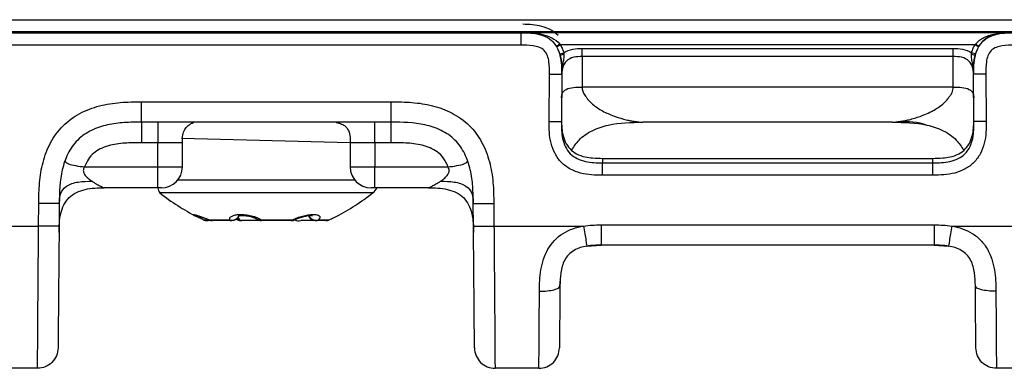
# Model space of a CAD drawing. Units: millimetres. Extents: x 17 to 410, y 7 to 290.
# Drawn here: x 117 to 129, y 215 to 219 of the extents above; entities that cross this region are included whole.
import ezdxf

# ---------------------------------------------------------------- set-up
doc = ezdxf.new("R2010")
doc.units = ezdxf.units.MM

msp = doc.modelspace()

# ---------------------------------------------------------------- linework, layer by layer
at = {"color": 7, "linetype": 'Continuous', "lineweight": 25}
for p, q in [((113.2678, 219.4916), (163.5428, 219.4916)), ((163.5428, 219.3416), (113.2678, 219.3416)), ((113.2678, 219.3328), (123.1309, 219.3328)), ((123.1309, 219.3337), (123.131, 219.3363)), ((123.1309, 219.3328), (123.1309, 219.3337)), ((123.131, 219.3363), (129.1464, 219.3363)), ((123.1309, 219.1815), (113.2678, 219.1815)), ((123.5697, 219.1611), (123.6129, 219.1863)), ((128.6645, 219.1863), (123.6129, 219.1863)), ((128.7076, 219.1611), (128.6645, 219.1863)), ((123.6064, 219.0749), (123.6543, 219.0891)), ((123.8806, 219.1416), (128.3968, 219.1416)), ((128.3968, 219.0416), (123.8806, 219.0416)), ((128.671, 219.0749), (128.623, 219.0891)), ((123.4759, 218.2518), (123.4809, 218.8285)), ((123.6309, 218.8285), (123.6259, 218.2518)), ((123.6309, 218.8308), (123.6309, 218.8285)), ((128.6464, 218.8285), (128.6464, 218.8308)), ((128.6515, 218.2518), (128.6464, 218.8285)), ((128.7964, 218.8285), (128.8015, 218.2518)), ((128.399, 218.6704), (123.8784, 218.6704)), ((118.5088, 218.4894), (121.5519, 218.4894)), ((121.5519, 218.2416), (118.5088, 218.2416)), ((127.6603, 218.2416), (124.6171, 218.2416)), ((118.708, 217.9916), (118.5088, 217.9916)), ((118.708, 217.6966), (118.708, 217.9916)), ((121.0528, 217.9916), (118.9976, 218.0416)), ((119.008, 217.6966), (119.0079, 217.9916)), ((121.0528, 217.9916), (121.0527, 217.6966)), ((121.5519, 217.9916), (121.3527, 217.9916)), ((121.3527, 217.9916), (121.3527, 217.6966)), ((124.1263, 217.8013), (124.1258, 217.7471)), ((124.1258, 217.7471), (128.1515, 217.7471)), ((124.1263, 217.8013), (128.151, 217.8013)), ((128.1515, 217.7471), (128.151, 217.8013)), ((117.8161, 217.6966), (118.708, 217.6966)), ((118.708, 217.4416), (118.708, 217.6966)), ((118.708, 217.6966), (119.008, 217.6966)), ((121.0527, 217.6966), (121.3527, 217.6966)), ((121.3527, 217.6966), (122.2446, 217.6966)), ((121.3527, 217.4416), (121.3527, 217.6966)), ((118.9522, 217.5374), (121.1085, 217.5374)), ((128.1515, 217.5959), (124.1258, 217.5959)), ((118.708, 217.4416), (118.0557, 217.4416)), ((118.753, 217.4416), (118.708, 217.4416)), ((121.328, 217.3794), (118.7327, 217.3794)), ((121.3527, 217.4416), (121.3077, 217.4416)), ((122.005, 217.4416), (121.3527, 217.4416)), ((117.2564, 216.9763), (117.2588, 217.2503)), ((117.5088, 217.2503), (117.5064, 216.9763)), ((122.5543, 216.9763), (122.5519, 217.2503)), ((122.8019, 217.2503), (122.8043, 216.9763)), ((119.2629, 217.0516), (119.2644, 217.0508)), ((119.3121, 217.0416), (119.3064, 217.0416)), ((119.374, 217.0416), (119.3121, 217.0416)), ((119.3345, 217.0516), (119.5835, 217.0516)), ((119.3345, 217.0516), (119.3351, 217.0494)), ((119.6089, 217.0416), (119.374, 217.0416)), ((119.6113, 217.0416), (119.6095, 217.0416)), ((119.6655, 217.0599), (119.6807, 217.0526)), ((119.6822, 217.0526), (119.6811, 217.0532)), ((119.7329, 217.0416), (119.7279, 217.0416)), ((119.9732, 217.0416), (119.7329, 217.0416)), ((119.9697, 217.0516), (120.351, 217.0516)), ((120.3328, 217.0416), (119.9732, 217.0416)), ((120.6003, 217.0416), (120.4494, 217.0416)), ((120.6268, 217.0416), (120.6003, 217.0416)), ((120.6295, 217.0416), (120.6268, 217.0416)), ((120.7542, 217.0416), (120.6295, 217.0416)), ((120.6656, 217.0516), (120.7978, 217.0516)), ((120.7963, 217.0508), (120.7978, 217.0516)), ((116.6959, 216.9763), (117.2564, 216.9763)), ((122.8043, 216.9763), (123.8964, 216.9763)), ((124.1083, 216.9894), (128.169, 216.9894)), ((128.381, 216.9763), (129.4731, 216.9763)), ((123.9362, 216.7317), (124.1083, 216.7416)), ((128.169, 216.7416), (124.1083, 216.7416)), ((128.169, 216.7416), (128.3412, 216.7317)), ((123.6084, 216.2459), (123.6194, 216.367)), ((117.2434, 215.2416), (116.7089, 215.2416)), ((123.3518, 215.2416), (122.8172, 215.2416)), ((129.4601, 215.2416), (128.9256, 215.2416))]:
    msp.add_line(p, q, dxfattribs=at)
at = {"color": 7, "linetype": 'Continuous', "lineweight": 25, "flags": 128}
msp.add_lwpolyline([(119.6811, 217.0532), (119.6743, 217.0585), (119.6655, 217.0599)], dxfattribs=at)
at = {"color": 7, "linetype": 'Continuous', "lineweight": 25}
for centre, radius, start, end in [((123.4554, 219.4116), 0.2642, 294.2309, 304.7786), ((128.8219, 219.4116), 0.2642, 235.2214, 245.7691), ((123.6657, 218.9878), 0.0836, 96.40821, 129.49395), ((128.6116, 218.9878), 0.0836, 50.50605, 83.59179), ((118.753, 217.6966), 0.255, 270, 0), ((121.3077, 217.6966), 0.255, 180, 270), ((118.9036, 217.4833), 0.2, 192.05914, 211.30328), ((120.5726, 219.749), 3, 232.17134, 242.38694), ((119.4881, 219.749), 3, 297.70772, 307.82866), ((121.2053, 217.5374), 0.2, 307.82866, 331.36673), ((119.271, 217.0867), 0.0364, 259.61452, 320.89238), ((119.3064, 217.1416), 0.1, 245.14, 270), ((119.3083, 217.0683), 0.0268, 266.0359, 320.80666), ((119.3095, 217.0656), 0.0242, 276.23957, 323.83371), ((119.3742, 217.1247), 0.0831, 241.47733, 269.87424), ((119.374, 217.1416), 0.1, 247.12776, 270), ((119.6086, 217.1543), 0.1056, 256.27442, 330.26861), ((119.6099, 217.0811), 0.0395, 228.10505, 268.52276), ((119.6088, 217.1412), 0.0996, 270.05903, 336.77356), ((119.609, 217.1408), 0.0993, 270.30998, 336.89897), ((119.6085, 217.1415), 0.1, 271.60606, 336.64595), ((119.7279, 217.1416), 0.1, 242.79771, 270), ((119.7395, 217.0974), 0.0563, 201.76826, 263.25204), ((119.7378, 217.0941), 0.0534, 199.13074, 259.35964), ((119.9729, 217.1416), 0.1, 233.14159, 270.16045), ((119.9514, 217.1147), 0.0656, 234.0507, 286.18589), ((119.9844, 217.051), 0.0147, 177.56817, 220.09896), ((120.3328, 217.1416), 0.1, 270, 297.20229), ((120.331, 217.0662), 0.0247, 274.10086, 323.8868), ((120.3636, 217.0835), 0.0342, 248.30651, 295.75143), ((120.4283, 217.1393), 0.1, 240.10853, 282.14654), ((120.6416, 217.1326), 0.1, 197.61328, 245.58292), ((120.6393, 217.1555), 0.1071, 209.73933, 284.20945), ((120.6321, 217.1325), 0.0909, 199.33703, 268.37671), ((120.6313, 217.1312), 0.0897, 198.73042, 267.15632), ((120.6292, 217.1123), 0.0708, 270.28044, 300.97301), ((120.7542, 217.1407), 0.0992, 270.00461, 296.06693), ((120.7542, 217.1416), 0.1, 270, 294.86)]:
    msp.add_arc(centre, radius, start, end, dxfattribs=at)
for points, knots in [([(123.5863, 219.2987), (123.5613, 219.3199), (123.5006, 219.3714), (123.3574, 219.4259), (123.2342, 219.4322), (123.1566, 219.4362)], [0, 0, 0, 0, 0.2062327, 0.5002969, 1, 1, 1, 1]), ([(123.1309, 219.3328), (123.1309, 219.3321), (123.1309, 219.3155), (123.1309, 219.2595), (123.1309, 219.2206), (123.1309, 219.1815)], [0, 0, 0, 0, 0.5, 0.5, 1, 1, 1, 1]), ([(123.1309, 219.3328), (123.2116, 219.3328), (123.2925, 219.3309), (123.4095, 219.2968), (123.4469, 219.2805), (123.5138, 219.2346), (123.5423, 219.2048), (123.5639, 219.1707)], [0, 0, 0, 0, 0.5, 0.5, 0.75, 0.75, 1, 1, 1, 1]), ([(123.4306, 219.2828), (123.4235, 219.2876), (123.3869, 219.3118), (123.3084, 219.3255), (123.2257, 219.3351), (123.1726, 219.336), (123.158, 219.3362), (123.1562, 219.3362)], [0, 0, 0, 0, 0.0903487, 0.4639129, 0.8552169, 0.9806004, 1, 1, 1, 1]), ([(123.1562, 219.3362), (123.1984, 219.3359), (123.2386, 219.3348), (123.3183, 219.3276), (123.3575, 219.3217), (123.4352, 219.3027), (123.4729, 219.2898), (123.5449, 219.2522), (123.5787, 219.2273), (123.6061, 219.1946)], [0, 0, 0, 0, 0.25, 0.25, 0.5, 0.5, 0.75, 0.75, 1, 1, 1, 1]), ([(128.6712, 219.1946), (128.7002, 219.2291), (128.7358, 219.2547), (128.8115, 219.2927), (128.8517, 219.3057), (128.9329, 219.324), (128.9742, 219.3295), (129.0377, 219.3342), (129.059, 219.3351), (129.1022, 219.3361), (129.1243, 219.3363), (129.1464, 219.3363)], [0, 0, 0, 0, 0.25, 0.25, 0.5, 0.5, 0.75, 0.75, 0.875, 0.875, 1, 1, 1, 1]), ([(129.1464, 219.3363), (129.1245, 219.3363), (129.1031, 219.3361), (129.0618, 219.3348), (129.0414, 219.3336), (128.9819, 219.3278), (128.9439, 219.321), (128.8702, 219.2988), (128.834, 219.2833), (128.7678, 219.2386), (128.7373, 219.2084), (128.7135, 219.1707)], [0, 0, 0, 0, 0.125, 0.125, 0.25, 0.25, 0.5, 0.5, 0.75, 0.75, 1, 1, 1, 1]), ([(128.7135, 219.1707), (128.7352, 219.2051), (128.7635, 219.2346), (128.8301, 219.2804), (128.8677, 219.2967), (128.9838, 219.3307), (129.0655, 219.3328), (129.1464, 219.3328)], [0, 0, 0, 0, 0.25, 0.25, 0.5, 0.5, 1, 1, 1, 1]), ([(123.4809, 218.8285), (123.4813, 218.8787), (123.4816, 218.9294), (123.4703, 219.0034), (123.4646, 219.0279), (123.4466, 219.0751), (123.4341, 219.0976), (123.3987, 219.133), (123.3761, 219.1456), (123.3294, 219.1637), (123.3046, 219.1696), (123.2308, 219.1814), (123.1809, 219.1815), (123.1309, 219.1815)], [0, 0, 0, 0, 0.25, 0.25, 0.375, 0.375, 0.5, 0.5, 0.625, 0.625, 0.75, 0.75, 1, 1, 1, 1]), ([(123.6064, 219.0749), (123.6013, 219.0919), (123.5952, 219.1087), (123.588, 219.125), (123.5826, 219.1374), (123.5765, 219.1494), (123.5697, 219.1611)], [0, 0, 0, 0, 0.00010683919, 0.00010683919, 0.00010683919, 0.00018766908, 0.00018766908, 0.00018766908, 0.00018766908]), ([(123.6129, 219.1863), (123.6206, 219.173), (123.6276, 219.1593), (123.6338, 219.1452), (123.6418, 219.127), (123.6486, 219.1082), (123.6543, 219.0891)], [0, 0, 0, 0, 0.00009219829, 0.00009219829, 0.00009219829, 0.00021171087, 0.00021171087, 0.00021171087, 0.00021171087]), ([(128.623, 219.0891), (128.6287, 219.1082), (128.6355, 219.127), (128.6436, 219.1452), (128.6498, 219.1593), (128.6567, 219.173), (128.6645, 219.1863)], [0, 0, 0, 0, 0.00011944578, 0.00011944578, 0.00011944578, 0.00021158981, 0.00021158981, 0.00021158981, 0.00021158981]), ([(128.7076, 219.1611), (128.7008, 219.1494), (128.6947, 219.1374), (128.6893, 219.125), (128.6821, 219.1087), (128.676, 219.0919), (128.671, 219.0749)], [0, 0, 0, 0, 0.00008087668, 0.00008087668, 0.00008087668, 0.00018778087, 0.00018778087, 0.00018778087, 0.00018778087]), ([(129.1464, 219.1815), (129.0962, 219.1815), (129.0455, 219.1814), (128.9716, 219.1694), (128.9471, 219.1635), (128.9001, 219.1451), (128.8777, 219.1324), (128.8426, 219.0967), (128.8302, 219.074), (128.8125, 219.0271), (128.8068, 219.0023), (128.7957, 218.9283), (128.796, 218.8784), (128.7964, 218.8285)], [0, 0, 0, 0, 0.25, 0.25, 0.375, 0.375, 0.5, 0.5, 0.625, 0.625, 0.75, 0.75, 1, 1, 1, 1]), ([(123.6309, 218.8308), (123.6313, 218.8703), (123.6313, 218.9037), (123.6271, 218.9726), (123.623, 219.01), (123.6125, 219.0524)], [0, 0, 0, 0, 0.5, 0.5, 1, 1, 1, 1]), ([(123.6564, 219.0709), (123.6578, 219.0497), (123.6559, 219.0295), (123.6495, 218.9903), (123.6453, 218.9712), (123.6353, 218.9132), (123.6321, 218.8739), (123.6309, 218.8308)], [0, 0, 0, 0, 0.25, 0.25, 0.5, 0.5, 1, 1, 1, 1]), ([(123.8806, 219.0416), (123.8458, 219.0416), (123.8098, 219.0409), (123.7411, 219.0249), (123.7097, 219.01), (123.6636, 218.9644), (123.6484, 218.9331), (123.6319, 218.8645), (123.6309, 218.8285), (123.6309, 218.8285)], [0, 0, 0, 0, 0.25, 0.25, 0.5, 0.5, 0.75, 0.75, 1, 1, 1, 1]), ([(123.6543, 219.0891), (123.6874, 219.111), (123.7251, 219.1249), (123.802, 219.1404), (123.8412, 219.1416), (123.8806, 219.1416)], [0, 0, 0, 0, 0.5, 0.5, 1, 1, 1, 1]), ([(123.8806, 219.0416), (123.8806, 219.0411), (123.8806, 219.0402), (123.8805, 219.0327), (123.8805, 219.0206), (123.8803, 219.0031), (123.8802, 218.9804), (123.88, 218.9522), (123.8798, 218.9186), (123.8796, 218.8794), (123.8793, 218.835), (123.879, 218.7852), (123.8787, 218.7305), (123.8785, 218.6905), (123.8784, 218.6704)], [0, 0, 0, 0, 0.0761836, 0.1536672, 0.2324509, 0.3125344, 0.393918, 0.4766015, 0.5605849, 0.6458682, 0.7324514, 0.8203345, 0.9095173, 1, 1, 1, 1]), ([(123.8806, 219.0416), (123.8806, 219.0416), (123.8806, 219.0523), (123.8806, 219.0894), (123.8806, 219.1154), (123.8806, 219.1416)], [0, 0, 0, 0, 0.5, 0.5, 1, 1, 1, 1]), ([(128.3968, 219.0416), (128.3968, 219.0416), (128.3968, 219.0523), (128.3968, 219.0894), (128.3968, 219.1154), (128.3968, 219.1416)], [0, 0, 0, 0, 0.5, 0.5, 1, 1, 1, 1]), ([(128.3968, 219.1416), (128.4361, 219.1416), (128.4753, 219.1404), (128.5523, 219.1249), (128.5899, 219.111), (128.623, 219.0891)], [0, 0, 0, 0, 0.5, 0.5, 1, 1, 1, 1]), ([(128.6464, 218.8285), (128.6464, 218.8285), (128.6454, 218.8645), (128.6289, 218.9331), (128.6137, 218.9644), (128.5677, 219.01), (128.5363, 219.0249), (128.4675, 219.0409), (128.4315, 219.0416), (128.3968, 219.0416)], [0, 0, 0, 0, 0.25, 0.25, 0.5, 0.5, 0.75, 0.75, 1, 1, 1, 1]), ([(128.399, 218.6704), (128.3989, 218.6877), (128.3987, 218.7221), (128.3984, 218.7699), (128.3981, 218.8141), (128.3979, 218.8545), (128.3977, 218.891), (128.3975, 218.9235), (128.3973, 218.952), (128.3972, 218.9765), (128.397, 218.997), (128.3969, 219.0136), (128.3969, 219.0263), (128.3968, 219.0351), (128.3968, 219.0406), (128.3968, 219.0412), (128.3968, 219.0416)], [0, 0, 0, 0, 0.07763719, 0.15431925, 0.23004616, 0.30481791, 0.37863449, 0.4514959, 0.52340213, 0.59435316, 0.664349, 0.73338963, 0.80147505, 0.86860525, 0.93478024, 1, 1, 1, 1]), ([(128.6464, 218.8308), (128.6453, 218.8729), (128.6421, 218.9124), (128.6321, 218.9709), (128.6279, 218.9901), (128.6214, 219.0294), (128.6195, 219.0495), (128.621, 219.0709)], [0, 0, 0, 0, 0.5, 0.5, 0.75, 0.75, 1, 1, 1, 1]), ([(128.6648, 219.0524), (128.6543, 219.0098), (128.6503, 218.9725), (128.646, 218.9033), (128.6461, 218.8698), (128.6464, 218.8308)], [0, 0, 0, 0, 0.5, 0.5, 1, 1, 1, 1]), ([(123.4809, 218.8285), (123.5202, 218.8281), (123.5592, 218.8279), (123.6147, 218.8279), (123.6309, 218.8281), (123.6309, 218.8285)], [0, 0, 0, 0, 0.5, 0.5, 1, 1, 1, 1]), ([(128.7964, 218.8285), (128.7572, 218.8281), (128.7181, 218.8279), (128.6626, 218.8279), (128.6464, 218.8281), (128.6464, 218.8285)], [0, 0, 0, 0, 0.5, 0.5, 1, 1, 1, 1]), ([(123.6284, 218.5386), (123.6285, 218.5573), (123.6294, 218.5766), (123.6458, 218.6134), (123.6609, 218.6302), (123.7069, 218.6545), (123.7384, 218.6623), (123.8074, 218.6705), (123.8435, 218.6706), (123.8784, 218.6704)], [0, 0, 0, 0, 0.25, 0.25, 0.5, 0.5, 0.75, 0.75, 1, 1, 1, 1]), ([(123.8784, 218.6704), (123.8787, 218.6615), (123.8792, 218.6438), (123.8852, 218.6181), (123.8951, 218.5936), (123.9087, 218.5706), (123.9235, 218.5528), (123.9363, 218.5376), (123.9555, 218.51), (124.0094, 218.4534), (124.1111, 218.3828), (124.2476, 218.3214), (124.3505, 218.2887), (124.4147, 218.2719), (124.4406, 218.2656), (124.4605, 218.2614), (124.4715, 218.2588), (124.4854, 218.2566), (124.5122, 218.2526), (124.55, 218.2478), (124.5881, 218.2437), (124.6081, 218.242), (124.6161, 218.2416), (124.6167, 218.2416), (124.6171, 218.2416)], [0, 0, 0, 0, 0.0242802, 0.0482407, 0.0722588, 0.096711, 0.1208111, 0.1343264, 0.15011, 0.2144484, 0.3492654, 0.4905947, 0.6339732, 0.6701668, 0.7050301, 0.7243292, 0.740221, 0.7484533, 0.7704755, 0.8291646, 0.8799233, 0.9341529, 0.9651041, 1, 1, 1, 1]), ([(127.6603, 218.2416), (127.6606, 218.2416), (127.6613, 218.2416), (127.6692, 218.242), (127.688, 218.2437), (127.7252, 218.2477), (127.7644, 218.2528), (127.8002, 218.258), (127.8173, 218.2618), (127.8369, 218.2661), (127.8625, 218.2724), (127.9267, 218.2894), (128.0126, 218.3169), (128.1045, 218.3567), (128.1924, 218.4022), (128.2679, 218.4547), (128.3217, 218.5113), (128.3412, 218.5388), (128.3506, 218.5505), (128.36, 218.5609), (128.3724, 218.5777), (128.3864, 218.6022), (128.3973, 218.6356), (128.3984, 218.6588), (128.399, 218.6704)], [0, 0, 0, 0, 0.0351741, 0.0663548, 0.1209427, 0.1636727, 0.2309478, 0.2612707, 0.2782251, 0.2964917, 0.3310129, 0.3676079, 0.5111066, 0.5985482, 0.6524111, 0.7869289, 0.8510927, 0.8668291, 0.8804628, 0.8916979, 0.9043828, 0.9367339, 0.9683085, 1, 1, 1, 1]), ([(128.399, 218.6704), (128.4339, 218.6706), (128.47, 218.6705), (128.5389, 218.6623), (128.5704, 218.6545), (128.6165, 218.6302), (128.6316, 218.6134), (128.6479, 218.5766), (128.6488, 218.5573), (128.649, 218.5386)], [0, 0, 0, 0, 0.25, 0.25, 0.5, 0.5, 0.75, 0.75, 1, 1, 1, 1]), ([(117.2588, 217.2503), (117.2595, 217.3351), (117.2609, 217.4198), (117.2759, 217.5873), (117.289, 217.6701), (117.3317, 217.8333), (117.362, 217.9149), (117.4425, 218.0656), (117.4933, 218.1359), (117.6146, 218.2573), (117.6834, 218.3074), (117.8358, 218.3889), (117.9158, 218.4185), (118.0809, 218.4615), (118.1665, 218.4747), (118.3372, 218.4887), (118.423, 218.4894), (118.5088, 218.4894)], [0, 0, 0, 0, 0.125, 0.125, 0.25, 0.25, 0.375, 0.375, 0.5, 0.5, 0.625, 0.625, 0.75, 0.75, 0.875, 0.875, 1, 1, 1, 1]), ([(118.5088, 218.2416), (118.5088, 218.2416), (118.5088, 218.2682), (118.5088, 218.3598), (118.5088, 218.4243), (118.5088, 218.4894)], [0, 0, 0, 0, 0.5, 0.5, 1, 1, 1, 1]), ([(121.5519, 218.4894), (121.6367, 218.4894), (121.7214, 218.4887), (121.8891, 218.4752), (121.972, 218.4629), (122.1355, 218.4216), (122.2174, 218.392), (122.3689, 218.3128), (122.4396, 218.2626), (122.562, 218.1424), (122.6128, 218.074), (122.6956, 217.9223), (122.7259, 217.8426), (122.7703, 217.6779), (122.7842, 217.5924), (122.7997, 217.4218), (122.8011, 217.3361), (122.8019, 217.2503)], [0, 0, 0, 0, 0.125, 0.125, 0.25, 0.25, 0.375, 0.375, 0.5, 0.5, 0.625, 0.625, 0.75, 0.75, 0.875, 0.875, 1, 1, 1, 1]), ([(121.5519, 218.2416), (121.5519, 218.2416), (121.5519, 218.2682), (121.5519, 218.3598), (121.5519, 218.4243), (121.5519, 218.4894)], [0, 0, 0, 0, 0.5, 0.5, 1, 1, 1, 1]), ([(118.5088, 218.2416), (118.4397, 218.2416), (118.3707, 218.2413), (118.2331, 218.2324), (118.164, 218.2238), (118.0295, 218.1938), (117.9643, 218.1727), (117.8397, 218.1121), (117.7822, 218.073), (117.684, 217.9757), (117.6441, 217.9182), (117.5826, 217.7947), (117.5605, 217.7284), (117.5141, 217.5281), (117.51, 217.3886), (117.5088, 217.2503)], [0, 0, 0, 0, 0.125, 0.125, 0.25, 0.25, 0.375, 0.375, 0.5, 0.5, 0.625, 0.625, 0.75, 0.75, 1, 1, 1, 1]), ([(118.5088, 218.2416), (118.5088, 218.2416), (118.5088, 218.2408), (118.5088, 218.2247), (118.5088, 218.2097), (118.5088, 218.1636), (118.5088, 218.132), (118.5088, 218.0629), (118.5088, 218.0266), (118.5088, 217.9916)], [0, 0, 0, 0, 0.25, 0.25, 0.5, 0.5, 0.75, 0.75, 1, 1, 1, 1]), ([(118.708, 218.2416), (118.708, 218.2416), (118.708, 218.2408), (118.708, 218.2247), (118.708, 218.2097), (118.708, 218.1636), (118.708, 218.132), (118.708, 218.0629), (118.708, 218.0266), (118.708, 217.9916)], [0, 0, 0, 0, 0.25, 0.25, 0.5, 0.5, 0.75, 0.75, 1, 1, 1, 1]), ([(119.0079, 217.9916), (119.008, 218.0171), (119.0082, 218.0662), (119.0225, 218.1258), (119.0434, 218.1644), (119.0615, 218.1866), (119.0808, 218.2035), (119.1073, 218.2207), (119.1335, 218.2329), (119.1464, 218.2379), (119.1426, 218.2387), (119.1421, 218.2388)], [0, 0, 0, 0, 0.17618689, 0.3394748, 0.41182282, 0.4802435, 0.54904098, 0.62164653, 0.78439362, 0.97557973, 1, 1, 1, 1]), ([(120.8835, 218.24), (120.8835, 218.2396), (120.8836, 218.2389), (120.9023, 218.235), (120.9227, 218.2296), (120.9479, 218.2207), (120.9753, 218.2065), (121.0014, 218.1855), (121.0318, 218.1451), (121.0522, 218.0776), (121.0526, 218.0211), (121.0528, 217.9916)], [0, 0, 0, 0, 0.15413451, 0.24224059, 0.32179725, 0.39540351, 0.46686338, 0.5401269, 0.61904437, 0.80099826, 1, 1, 1, 1]), ([(121.3527, 217.9916), (121.3527, 218.0266), (121.3527, 218.0629), (121.3527, 218.132), (121.3527, 218.1636), (121.3527, 218.2097), (121.3527, 218.2247), (121.3527, 218.2408), (121.3527, 218.2416), (121.3527, 218.2416)], [0, 0, 0, 0, 0.25, 0.25, 0.5, 0.5, 0.75, 0.75, 1, 1, 1, 1]), ([(122.5519, 217.2503), (122.5513, 217.3193), (122.5504, 217.3884), (122.5403, 217.5259), (122.5311, 217.5949), (122.5, 217.7291), (122.4783, 217.7941), (122.4166, 217.9182), (122.3771, 217.9753), (122.2789, 218.0727), (122.2211, 218.112), (122.097, 218.1725), (122.0305, 218.194), (121.8298, 218.2387), (121.6902, 218.2416), (121.5519, 218.2416)], [0, 0, 0, 0, 0.125, 0.125, 0.25, 0.25, 0.375, 0.375, 0.5, 0.5, 0.625, 0.625, 0.75, 0.75, 1, 1, 1, 1]), ([(121.5519, 217.9916), (121.5519, 218.0266), (121.5519, 218.0629), (121.5519, 218.132), (121.5519, 218.1636), (121.5519, 218.2097), (121.5519, 218.2247), (121.5519, 218.2408), (121.5519, 218.2416), (121.5519, 218.2416)], [0, 0, 0, 0, 0.25, 0.25, 0.5, 0.5, 0.75, 0.75, 1, 1, 1, 1]), ([(124.1258, 217.5959), (124.0363, 217.5959), (123.9472, 217.5992), (123.8169, 217.6336), (123.7745, 217.6496), (123.6957, 217.6922), (123.6587, 217.7194), (123.5959, 217.7826), (123.569, 217.8197), (123.5269, 217.8989), (123.5111, 217.9416), (123.4777, 218.0721), (123.4751, 218.1619), (123.4759, 218.2518)], [0, 0, 0, 0, 0.25, 0.25, 0.375, 0.375, 0.5, 0.5, 0.625, 0.625, 0.75, 0.75, 1, 1, 1, 1]), ([(123.4759, 218.2518), (123.5151, 218.2515), (123.5542, 218.2513), (123.6097, 218.2513), (123.6259, 218.2515), (123.6259, 218.2518)], [0, 0, 0, 0, 0.5, 0.5, 1, 1, 1, 1]), ([(123.6259, 218.2518), (123.6253, 218.1817), (123.626, 218.1116), (123.6553, 217.9751), (123.6847, 217.9072), (123.7583, 217.8332), (123.7879, 217.8128), (123.8507, 217.7821), (123.8845, 217.7711), (123.9866, 217.7484), (124.0561, 217.7471), (124.1258, 217.7471)], [0, 0, 0, 0, 0.25, 0.25, 0.5, 0.5, 0.625, 0.625, 0.75, 0.75, 1, 1, 1, 1]), ([(123.6264, 218.3091), (123.6266, 218.2696), (123.6269, 218.2003), (123.6421, 218.0635), (123.6967, 217.9337), (123.8118, 217.85), (123.9082, 217.8168), (124.0154, 217.8029), (124.0861, 217.8019), (124.1263, 217.8013)], [0, 0, 0, 0, 0.1423677, 0.2498513, 0.4981251, 0.6167531, 0.748968, 0.8570237, 1, 1, 1, 1]), ([(123.7518, 217.9005), (123.7792, 217.9439), (123.842, 218.0431), (124.0015, 218.1475), (124.2636, 218.2375), (124.4751, 218.2399), (124.6171, 218.2416)], [0, 0, 0, 0, 0.1560676, 0.3570074, 0.5685561, 1, 1, 1, 1]), ([(127.6603, 218.2416), (127.809, 218.2515), (127.9424, 218.2591), (128.0642, 218.2127), (128.0793, 218.207)], [0, 0, 0, 0, 0.87594024, 1, 1, 1, 1]), ([(127.6603, 218.2416), (127.8022, 218.2399), (128.0138, 218.2375), (128.2759, 218.1475), (128.4354, 218.0431), (128.4982, 217.9438), (128.5256, 217.9005)], [0, 0, 0, 0, 0.4313953, 0.6429202, 0.8438374, 1, 1, 1, 1]), ([(128.151, 217.8013), (128.1911, 217.8019), (128.2615, 217.8028), (128.3684, 217.8166), (128.4647, 217.8496), (128.58, 217.9328), (128.6351, 218.0626), (128.6504, 218.1997), (128.6508, 218.2694), (128.651, 218.3091)], [0, 0, 0, 0, 0.142484, 0.2501636, 0.3821213, 0.5004704, 0.7489103, 0.85693, 1, 1, 1, 1]), ([(128.8015, 218.2518), (128.8023, 218.1623), (128.7997, 218.0731), (128.7665, 217.9425), (128.7509, 217.9), (128.709, 217.8208), (128.6822, 217.7836), (128.6196, 217.7201), (128.5828, 217.693), (128.5039, 217.6501), (128.4614, 217.6339), (128.3312, 217.5994), (128.2414, 217.5959), (128.1515, 217.5959)], [0, 0, 0, 0, 0.25, 0.25, 0.375, 0.375, 0.5, 0.5, 0.625, 0.625, 0.75, 0.75, 1, 1, 1, 1]), ([(128.1515, 217.7471), (128.2216, 217.7471), (128.2917, 217.7485), (128.4279, 217.7791), (128.4955, 217.8091), (128.5688, 217.8835), (128.5889, 217.9133), (128.619, 217.9763), (128.6296, 218.0103), (128.6514, 218.1125), (128.6521, 218.1821), (128.6515, 218.2518)], [0, 0, 0, 0, 0.25, 0.25, 0.5, 0.5, 0.625, 0.625, 0.75, 0.75, 1, 1, 1, 1]), ([(128.8015, 218.2518), (128.7622, 218.2515), (128.7232, 218.2513), (128.6676, 218.2513), (128.6515, 218.2515), (128.6515, 218.2518)], [0, 0, 0, 0, 0.5, 0.5, 1, 1, 1, 1]), ([(118.5088, 217.9916), (118.475, 217.9916), (118.4077, 217.9916), (118.2731, 217.9865), (118.1364, 217.9671), (118.0091, 217.9206), (117.9244, 217.8671), (117.8578, 217.7914), (117.8305, 217.7293), (117.8161, 217.6966)], [0, 0, 0, 0, 0.12500478, 0.24979901, 0.49973612, 0.632625, 0.74959594, 0.86794462, 1, 1, 1, 1]), ([(119.0079, 217.9916), (119.0059, 217.9916), (119.009, 217.9916), (118.988, 217.9916), (118.9436, 217.9916), (118.877, 217.9916), (118.7964, 217.9916), (118.7374, 217.9916), (118.708, 217.9916)], [0, 0, 0, 0, 0.0582207, 0.2465765, 0.4349324, 0.6232883, 0.8116441, 1, 1, 1, 1]), ([(121.3527, 217.9916), (121.3232, 217.9916), (121.2643, 217.9916), (121.1837, 217.9916), (121.1171, 217.9916), (121.0727, 217.9916), (121.0518, 217.9916), (121.0547, 217.9916), (121.0528, 217.9916)], [0, 0, 0, 0, 0.1889558, 0.3779117, 0.5668675, 0.7558233, 0.9447792, 1, 1, 1, 1]), ([(122.2446, 217.6966), (122.2394, 217.7095), (122.2292, 217.7347), (122.198, 217.7946), (122.1208, 217.8909), (121.9542, 217.963), (121.7877, 217.9865), (121.6529, 217.9916), (121.5856, 217.9916), (121.5519, 217.9916)], [0, 0, 0, 0, 0.0517015, 0.1008493, 0.2506877, 0.4996869, 0.7499407, 0.8748663, 1, 1, 1, 1]), ([(117.5824, 217.7854), (117.5794, 217.7775), (117.5771, 217.7692), (117.5879, 217.7515), (117.6007, 217.7423), (117.6439, 217.7259), (117.675, 217.7184), (117.7441, 217.7058), (117.7807, 217.701), (117.8161, 217.6966)], [0, 0, 0, 0, 0.25, 0.25, 0.5, 0.5, 0.75, 0.75, 1, 1, 1, 1]), ([(122.2446, 217.6966), (122.2799, 217.701), (122.3166, 217.7058), (122.3857, 217.7184), (122.4167, 217.7259), (122.46, 217.7423), (122.4727, 217.7515), (122.4836, 217.7692), (122.4813, 217.7775), (122.4783, 217.7854)], [0, 0, 0, 0, 0.25, 0.25, 0.5, 0.5, 0.75, 0.75, 1, 1, 1, 1]), ([(124.1258, 217.5959), (124.1258, 217.6345), (124.1258, 217.6731), (124.1258, 217.7289), (124.1258, 217.7458), (124.1258, 217.7471)], [0, 0, 0, 0, 0.5, 0.5, 1, 1, 1, 1]), ([(128.1515, 217.5959), (128.1515, 217.6345), (128.1515, 217.6731), (128.1515, 217.7289), (128.1515, 217.7458), (128.1515, 217.7471)], [0, 0, 0, 0, 0.5, 0.5, 1, 1, 1, 1]), ([(117.8161, 217.6966), (117.8125, 217.6912), (117.8057, 217.6808), (117.801, 217.6624), (117.8015, 217.6433), (117.8071, 217.6237), (117.8179, 217.6031), (117.8346, 217.5817), (117.8553, 217.5615), (117.8809, 217.5409), (117.8987, 217.5287), (117.9091, 217.5216)], [0, 0, 0, 0, 0.0810182, 0.1584461, 0.2381254, 0.3254469, 0.4245622, 0.5451561, 0.6911172, 0.8204983, 1, 1, 1, 1]), ([(122.1515, 217.5216), (122.1622, 217.529), (122.18, 217.5413), (122.2055, 217.5617), (122.226, 217.5816), (122.2452, 217.6065), (122.2588, 217.635), (122.2608, 217.6693), (122.25, 217.6875), (122.2446, 217.6966)], [0, 0, 0, 0, 0.1859059, 0.3093389, 0.4532218, 0.5770196, 0.7350704, 0.8678914, 1, 1, 1, 1]), ([(117.5088, 217.2503), (117.5091, 217.2887), (117.5107, 217.3283), (117.5369, 217.4037), (117.5611, 217.4381), (117.6348, 217.488), (117.6852, 217.5042), (117.7955, 217.5213), (117.8533, 217.5218), (117.9091, 217.5216)], [0, 0, 0, 0, 0.25, 0.25, 0.5, 0.5, 0.75, 0.75, 1, 1, 1, 1]), ([(117.9091, 217.5216), (117.9201, 217.5144), (117.9407, 217.5011), (117.9685, 217.4849), (117.9913, 217.4726), (118.0142, 217.4609), (118.0351, 217.4506), (118.0522, 217.4429), (118.0546, 217.442), (118.0557, 217.4416)], [0, 0, 0, 0, 0.1722361, 0.321426, 0.4477149, 0.5513469, 0.7250003, 0.8721443, 1, 1, 1, 1]), ([(122.005, 217.4416), (122.0054, 217.4417), (122.0061, 217.442), (122.0121, 217.4445), (122.0214, 217.4488), (122.0344, 217.4549), (122.0515, 217.4634), (122.0728, 217.4745), (122.0957, 217.4874), (122.1224, 217.5028), (122.1405, 217.5145), (122.1515, 217.5216)], [0, 0, 0, 0, 0.0754581, 0.1563167, 0.2445987, 0.3418651, 0.4492859, 0.5756991, 0.7170601, 0.829373, 1, 1, 1, 1]), ([(122.1515, 217.5216), (122.2073, 217.5218), (122.2651, 217.5213), (122.3754, 217.5043), (122.4258, 217.4881), (122.4996, 217.4381), (122.5238, 217.4037), (122.55, 217.3283), (122.5516, 217.2887), (122.5519, 217.2503)], [0, 0, 0, 0, 0.25, 0.25, 0.5, 0.5, 0.75, 0.75, 1, 1, 1, 1]), ([(117.5057, 216.8964), (117.506, 216.9346), (117.5065, 216.9731), (117.5123, 217.0507), (117.5177, 217.0898), (117.545, 217.2029), (117.5783, 217.2718), (117.6796, 217.3722), (117.7488, 217.405), (117.8622, 217.4312), (117.9013, 217.4363), (117.9789, 217.4415), (118.0174, 217.4416), (118.0557, 217.4416)], [0, 0, 0, 0, 0.125, 0.125, 0.25, 0.25, 0.5, 0.5, 0.75, 0.75, 0.875, 0.875, 1, 1, 1, 1]), ([(122.005, 217.4416), (122.0433, 217.4416), (122.0817, 217.4415), (122.1594, 217.4363), (122.1985, 217.4312), (122.3119, 217.405), (122.3811, 217.3722), (122.4824, 217.2718), (122.5157, 217.2029), (122.543, 217.0898), (122.5483, 217.0507), (122.5542, 216.9731), (122.5546, 216.9346), (122.555, 216.8964)], [0, 0, 0, 0, 0.125, 0.125, 0.25, 0.25, 0.5, 0.5, 0.75, 0.75, 0.875, 0.875, 1, 1, 1, 1]), ([(117.5088, 217.2503), (117.5088, 217.2497), (117.4818, 217.2494), (117.3893, 217.2494), (117.3242, 217.2497), (117.2588, 217.2503)], [0, 0, 0, 0, 0.5, 0.5, 1, 1, 1, 1]), ([(122.5519, 217.2503), (122.5519, 217.2497), (122.5788, 217.2494), (122.6714, 217.2494), (122.7364, 217.2497), (122.8019, 217.2503)], [0, 0, 0, 0, 0.5, 0.5, 1, 1, 1, 1]), ([(119.168, 217.0983), (119.1599, 217.103), (119.143, 217.1127), (119.1407, 217.1185), (119.1589, 217.116), (119.2009, 217.1032), (119.2624, 217.0811), (119.3105, 217.0614), (119.3345, 217.0516)], [0, 0, 0, 0, 0.1430791, 0.2972744, 0.458176, 0.6320275, 0.8167654, 1, 1, 1, 1]), ([(119.2629, 217.0516), (119.245, 217.06), (119.2089, 217.077), (119.1768, 217.0929), (119.1686, 217.098), (119.168, 217.0983)], [0, 0, 0, 0, 0.4764976, 0.9637412, 1, 1, 1, 1]), ([(119.1821, 217.0907), (119.1817, 217.1059), (119.181, 217.106), (119.1849, 217.1053), (119.1964, 217.1019), (119.2229, 217.0933), (119.2678, 217.0768), (119.3123, 217.0593), (119.339, 217.0477), (119.3443, 217.0453)], [0, 0, 0, 0, 0.00616831, 0.08624144, 0.20929563, 0.38858427, 0.63438696, 0.92686848, 1, 1, 1, 1]), ([(119.5835, 217.0516), (119.5837, 217.0602), (119.5841, 217.0774), (119.6095, 217.098), (119.6517, 217.1122), (119.7087, 217.1186), (119.7773, 217.116), (119.8513, 217.1032), (119.9213, 217.0811), (119.9536, 217.0614), (119.9697, 217.0516)], [0, 0, 0, 0, 0.119224, 0.2411367, 0.3574884, 0.4731027, 0.5937452, 0.7240975, 0.8626123, 1, 1, 1, 1]), ([(119.7003, 217.1019), (119.6838, 217.0979), (119.6857, 217.0988), (119.7017, 217.1028), (119.7276, 217.1054), (119.7646, 217.1049), (119.8085, 217.0996), (119.8536, 217.089), (119.8891, 217.0759), (119.9091, 217.0647), (119.9123, 217.0621), (119.9129, 217.0615)], [0, 0, 0, 0, 0.0889434, 0.1765052, 0.2821938, 0.4050053, 0.5384209, 0.6836448, 0.8360043, 0.965799, 1, 1, 1, 1]), ([(120.351, 217.0516), (120.3694, 217.0602), (120.4066, 217.0774), (120.4723, 217.098), (120.5381, 217.1122), (120.5986, 217.1186), (120.6487, 217.116), (120.6807, 217.1032), (120.6893, 217.0811), (120.6735, 217.0614), (120.6656, 217.0516)], [0, 0, 0, 0, 0.119224, 0.24113673, 0.35748842, 0.47310267, 0.59374521, 0.72409749, 0.86261234, 1, 1, 1, 1]), ([(120.3785, 217.0526), (120.3785, 217.0526), (120.3886, 217.0587), (120.4228, 217.0728), (120.4735, 217.0895), (120.5235, 217.1005), (120.5612, 217.1049), (120.5837, 217.1053), (120.5943, 217.1038), (120.5935, 217.104), (120.5933, 217.1041)], [0, 0, 0, 0, 0.000259, 0.1923399, 0.4047129, 0.5837778, 0.736116, 0.8610428, 0.9567315, 1, 1, 1, 1]), ([(120.7978, 217.0516), (120.8164, 217.0603), (120.8497, 217.0758), (120.8719, 217.0874), (120.883, 217.093)], [0, 0, 0, 0, 0.5579586, 1, 1, 1, 1]), ([(117.2434, 215.2416), (117.2434, 215.2416), (117.2434, 215.242), (117.2436, 215.2576), (117.2437, 215.2727), (117.2441, 215.3253), (117.2444, 215.3623), (117.2451, 215.4689), (117.2456, 215.5369), (117.2464, 215.6642), (117.2467, 215.7113), (117.2474, 215.8099), (117.2477, 215.8617), (117.2489, 216.0235), (117.2497, 216.14), (117.2515, 216.374), (117.2524, 216.4931), (117.2544, 216.734), (117.2554, 216.8553), (117.2564, 216.9763)], [0, 0, 0, 0, 0.125, 0.125, 0.25, 0.25, 0.375, 0.375, 0.5, 0.5, 0.5625, 0.5625, 0.625, 0.625, 0.75, 0.75, 0.875, 0.875, 1, 1, 1, 1]), ([(117.5064, 216.9763), (117.5064, 216.9757), (117.4795, 216.9754), (117.3869, 216.9754), (117.3219, 216.9757), (117.2564, 216.9763)], [0, 0, 0, 0, 0.5, 0.5, 1, 1, 1, 1]), ([(117.5064, 216.9763), (117.5046, 216.7688), (117.5028, 216.5617), (117.5006, 216.3088), (117.5001, 216.2585), (117.4993, 216.1587), (117.4988, 216.1088), (117.498, 216.0131), (117.4976, 215.9672), (117.4968, 215.8799), (117.4965, 215.8382), (117.4955, 215.7266), (117.495, 215.6692), (117.4942, 215.5822), (117.494, 215.553), (117.4936, 215.5121), (117.4935, 215.5009), (117.4934, 215.4895), (117.4934, 215.4894), (117.4934, 215.4894)], [0, 0, 0, 0, 0.25, 0.25, 0.3125, 0.3125, 0.375, 0.375, 0.4375, 0.4375, 0.5, 0.5, 0.625, 0.625, 0.75, 0.75, 0.875, 0.875, 1, 1, 1, 1]), ([(122.5673, 215.4894), (122.5673, 215.4894), (122.5673, 215.4895), (122.5672, 215.5007), (122.5671, 215.5117), (122.5667, 215.552), (122.5665, 215.5808), (122.5657, 215.6664), (122.5652, 215.723), (122.5643, 215.833), (122.5639, 215.8743), (122.5631, 215.9607), (122.5627, 216.0063), (122.5615, 216.1486), (122.5606, 216.2499), (122.5588, 216.4537), (122.5579, 216.5578), (122.5561, 216.7669), (122.5552, 216.8716), (122.5543, 216.9763)], [0, 0, 0, 0, 0.125, 0.125, 0.25, 0.25, 0.375, 0.375, 0.5, 0.5, 0.5625, 0.5625, 0.625, 0.625, 0.75, 0.75, 0.875, 0.875, 1, 1, 1, 1]), ([(122.5543, 216.9763), (122.5543, 216.9757), (122.5812, 216.9754), (122.6738, 216.9754), (122.7388, 216.9757), (122.8043, 216.9763)], [0, 0, 0, 0, 0.5, 0.5, 1, 1, 1, 1]), ([(122.8043, 216.9763), (122.8053, 216.8563), (122.8063, 216.7363), (122.8082, 216.4984), (122.8091, 216.3803), (122.8105, 216.2056), (122.8109, 216.1477), (122.8117, 216.0329), (122.8121, 215.9761), (122.8129, 215.8676), (122.8133, 215.8154), (122.8139, 215.7161), (122.8142, 215.6686), (122.8151, 215.5401), (122.8156, 215.4716), (122.8163, 215.3638), (122.8166, 215.3263), (122.817, 215.2731), (122.8171, 215.2578), (122.8172, 215.242), (122.8172, 215.2416), (122.8172, 215.2416)], [0, 0, 0, 0, 0.125, 0.125, 0.25, 0.25, 0.3125, 0.3125, 0.375, 0.375, 0.4375, 0.4375, 0.5, 0.5, 0.625, 0.625, 0.75, 0.75, 0.875, 0.875, 1, 1, 1, 1]), ([(123.3584, 216.1813), (123.359, 216.2677), (123.3615, 216.3557), (123.3913, 216.5296), (123.4179, 216.6165), (123.507, 216.7721), (123.5698, 216.8387), (123.7217, 216.9338), (123.8086, 216.9621), (123.8964, 216.9763)], [0, 0, 0, 0, 0.25, 0.25, 0.5, 0.5, 0.75, 0.75, 1, 1, 1, 1]), ([(123.8964, 216.9763), (123.9067, 216.912), (123.917, 216.8484), (123.9318, 216.7579), (123.9361, 216.7316), (123.9362, 216.7317)], [0, 0, 0, 0, 0.5, 0.5, 1, 1, 1, 1]), ([(124.1083, 216.9894), (124.1083, 216.9243), (124.1083, 216.8598), (124.1083, 216.7682), (124.1083, 216.7416), (124.1083, 216.7416)], [0, 0, 0, 0, 0.5, 0.5, 1, 1, 1, 1]), ([(128.169, 216.9894), (128.169, 216.9243), (128.169, 216.8598), (128.169, 216.7682), (128.169, 216.7416), (128.169, 216.7416)], [0, 0, 0, 0, 0.5, 0.5, 1, 1, 1, 1]), ([(128.381, 216.9763), (128.3706, 216.912), (128.3603, 216.8484), (128.3456, 216.7579), (128.3413, 216.7316), (128.3412, 216.7317)], [0, 0, 0, 0, 0.5, 0.5, 1, 1, 1, 1]), ([(128.381, 216.9763), (128.4688, 216.9621), (128.556, 216.9336), (128.6698, 216.8623), (128.7051, 216.8335), (128.7662, 216.7692), (128.7927, 216.7331), (128.8597, 216.6159), (128.8861, 216.5296), (128.9159, 216.3551), (128.9183, 216.2676), (128.919, 216.1813)], [0, 0, 0, 0, 0.25, 0.25, 0.375, 0.375, 0.5, 0.5, 0.75, 0.75, 1, 1, 1, 1]), ([(123.9362, 216.7317), (123.882, 216.7229), (123.8279, 216.7069), (123.7326, 216.6506), (123.6931, 216.6091), (123.6404, 216.5124), (123.6257, 216.4585), (123.6098, 216.3524), (123.6088, 216.2992), (123.6084, 216.2459)], [0, 0, 0, 0, 0.25, 0.25, 0.5, 0.5, 0.75, 0.75, 1, 1, 1, 1]), ([(128.669, 216.2459), (128.6685, 216.299), (128.6676, 216.352), (128.6517, 216.4583), (128.637, 216.5121), (128.5844, 216.609), (128.5449, 216.6505), (128.4496, 216.7068), (128.3954, 216.7229), (128.3412, 216.7317)], [0, 0, 0, 0, 0.25, 0.25, 0.5, 0.5, 0.75, 0.75, 1, 1, 1, 1]), ([(123.3518, 215.2416), (123.3518, 215.2416), (123.3518, 215.2432), (123.352, 215.2758), (123.3522, 215.2912), (123.3525, 215.3347), (123.3527, 215.3629), (123.3532, 215.4348), (123.3535, 215.4783), (123.3542, 215.5844), (123.3546, 215.6452), (123.3555, 215.7819), (123.356, 215.8578), (123.3571, 216.0148), (123.3577, 216.0967), (123.3584, 216.1813)], [0, 0, 0, 0, 0.25, 0.25, 0.375, 0.375, 0.5, 0.5, 0.625, 0.625, 0.75, 0.75, 0.875, 0.875, 1, 1, 1, 1]), ([(123.3584, 216.1813), (123.4237, 216.1807), (123.4887, 216.1874), (123.5812, 216.2113), (123.6082, 216.2285), (123.6084, 216.2459)], [0, 0, 0, 0, 0.5, 0.5, 1, 1, 1, 1]), ([(123.6084, 216.2459), (123.6077, 216.1745), (123.6071, 216.1052), (123.606, 215.9728), (123.6054, 215.9087), (123.6044, 215.7956), (123.604, 215.7458), (123.6033, 215.6626), (123.603, 215.6295), (123.6023, 215.5483), (123.602, 215.5202), (123.6018, 215.49), (123.6018, 215.4894), (123.6018, 215.4894)], [0, 0, 0, 0, 0.125, 0.125, 0.25, 0.25, 0.375, 0.375, 0.5, 0.5, 0.75, 0.75, 1, 1, 1, 1]), ([(128.919, 216.1813), (128.8536, 216.1807), (128.7887, 216.1874), (128.6961, 216.2113), (128.6691, 216.2285), (128.669, 216.2459)], [0, 0, 0, 0, 0.5, 0.5, 1, 1, 1, 1]), ([(128.6756, 215.4894), (128.6756, 215.4894), (128.6756, 215.49), (128.6753, 215.5202), (128.6751, 215.5483), (128.6744, 215.6295), (128.6741, 215.6626), (128.6733, 215.7458), (128.6729, 215.7956), (128.6719, 215.9087), (128.6714, 215.9728), (128.6702, 216.1052), (128.6696, 216.1745), (128.669, 216.2459)], [0, 0, 0, 0, 0.25, 0.25, 0.5, 0.5, 0.625, 0.625, 0.75, 0.75, 0.875, 0.875, 1, 1, 1, 1]), ([(128.919, 216.1813), (128.9196, 216.0967), (128.9202, 216.0148), (128.9213, 215.8578), (128.9218, 215.7819), (128.9227, 215.6452), (128.9231, 215.5844), (128.9238, 215.4783), (128.9241, 215.4348), (128.9247, 215.3629), (128.9249, 215.3347), (128.9252, 215.2912), (128.9253, 215.2758), (128.9256, 215.2432), (128.9256, 215.2416), (128.9256, 215.2416)], [0, 0, 0, 0, 0.125, 0.125, 0.25, 0.25, 0.375, 0.375, 0.5, 0.5, 0.625, 0.625, 0.75, 0.75, 1, 1, 1, 1]), ([(117.4934, 215.4894), (117.4929, 215.4243), (117.4657, 215.3598), (117.3732, 215.2682), (117.3085, 215.2416), (117.2434, 215.2416)], [0, 0, 0, 0, 0.5, 0.5, 1, 1, 1, 1]), ([(122.5673, 215.4894), (122.5678, 215.4243), (122.595, 215.3598), (122.6875, 215.2682), (122.7522, 215.2416), (122.8172, 215.2416)], [0, 0, 0, 0, 0.5, 0.5, 1, 1, 1, 1]), ([(123.3518, 215.2416), (123.4169, 215.2416), (123.4816, 215.2682), (123.574, 215.3598), (123.6012, 215.4243), (123.6018, 215.4894)], [0, 0, 0, 0, 0.5, 0.5, 1, 1, 1, 1]), ([(128.9256, 215.2416), (128.8605, 215.2416), (128.7958, 215.2682), (128.7033, 215.3598), (128.6762, 215.4243), (128.6756, 215.4894)], [0, 0, 0, 0, 0.5, 0.5, 1, 1, 1, 1])]:
    msp.add_open_spline(points, degree=3, knots=knots, dxfattribs=at)
for points in [[(123.1562, 219.3362), (123.1482, 219.3362), (123.1396, 219.3363), (123.131, 219.3363)], [(123.5639, 219.1707), (123.5499, 219.1928), (123.5339, 219.2123), (123.516, 219.2293)], [(123.5697, 219.1611), (123.5678, 219.1643), (123.5659, 219.1675), (123.5639, 219.1707)], [(123.6061, 219.1946), (123.6084, 219.1919), (123.6107, 219.1891), (123.6129, 219.1863)], [(128.6645, 219.1863), (128.6667, 219.1891), (128.6689, 219.1919), (128.6712, 219.1946)], [(128.7135, 219.1707), (128.7115, 219.1675), (128.7095, 219.1643), (128.7076, 219.1611)], [(123.6125, 219.0524), (123.6107, 219.0599), (123.6086, 219.0674), (123.6064, 219.0749)], [(123.6125, 219.0524), (123.6304, 218.9797), (123.6316, 218.9037), (123.6309, 218.8285)], [(123.6543, 219.0891), (123.6553, 219.0831), (123.6559, 219.077), (123.6564, 219.0709)], [(128.621, 219.0709), (128.6214, 219.077), (128.6221, 219.0831), (128.623, 219.0891)], [(128.6464, 218.8285), (128.6458, 218.9037), (128.6467, 218.9788), (128.6648, 219.0524)], [(128.671, 219.0749), (128.6687, 219.0674), (128.6667, 219.0599), (128.6648, 219.0524)], [(123.8964, 216.9763), (123.9666, 216.9876), (124.0374, 216.9894), (124.1083, 216.9894)], [(128.169, 216.9894), (128.2399, 216.9894), (128.3108, 216.9876), (128.381, 216.9763)], [(124.1083, 216.7416), (124.0508, 216.7416), (123.9932, 216.7409), (123.9362, 216.7317)], [(128.3412, 216.7317), (128.2841, 216.7409), (128.2266, 216.7416), (128.169, 216.7416)]]:
    msp.add_open_spline(points, degree=3, dxfattribs=at)

doc.saveas('drawing.dxf')
